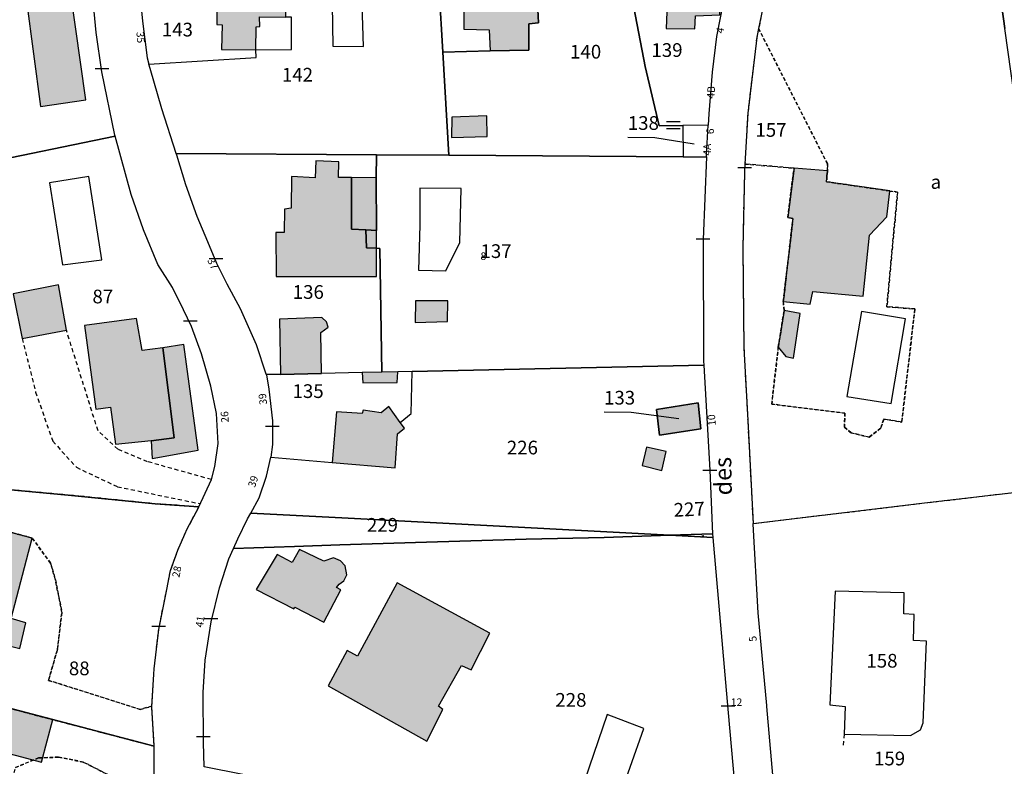
# Model space of a CAD drawing. Units: metres. Extents: x 1048190 to 1050666, y 6295666 to 6298820.
# Drawn here: x 1049168 to 1049312, y 6296547 to 6296656 of the extents above; entities that cross this region are included whole.
import ezdxf
from ezdxf.enums import TextEntityAlignment as Align

# ---------------------------------------------------------------- set-up
doc = ezdxf.new("R2010")
doc.units = ezdxf.units.M
doc.linetypes.add('TOPO1', pattern=[1, 0.6, -0.4])
doc.linetypes.add('TOPO4', pattern=[0.8, 0.5, -0.3])
doc.layers.get('0').update_dxf_attribs({"color": 255, "linetype": 'CONTINUOUS'})
for name, color, linetype in [('ig_cad_bati_dur', 152, 'CONTINUOUS'), ('ig_cad_bati_dur_hach', 24, 'CONTINUOUS'), ('ig_cad_bati_leger', 215, 'CONTINUOUS'), ('ig_cad_bati_leger_hach', 243, 'CONTINUOUS'), ('ig_cad_detail_lineaire', 252, 'TOPO1'), ('ig_cad_fleche_de_rattachement', 3, 'CONTINUOUS'), ('ig_cad_lieudit', 7, 'ByLayer'), ('ig_cad_mitoyennete', 230, 'CONTINUOUS'), ('ig_cad_nom_voie', 8, 'CONTINUOUS'), ('ig_cad_numero_voie', 40, 'CONTINUOUS'), ('ig_cad_parcel', 3, 'CONTINUOUS'), ('ig_cad_parcel_num', 3, 'CONTINUOUS'), ('ig_cad_piscine_etang_bassin', 4, 'CONTINUOUS'), ('ig_cad_sfisc', 2, 'TOPO4'), ('ig_cad_sfisc_texte', 2, 'CONTINUOUS')]:
    doc.layers.add(name, color=color, linetype=linetype)
doc.styles.add('Times New Roman', font='times.ttf')

# ---------------------------------------------------------------- blocks, each defined once
blk = doc.blocks.new('MUR_MIT')
for p, q in [((1, 0.544337), (-1, 0.544337)), ((1, -0.455663), (-1, -0.455663))]:
    blk.add_line(p, q)
blk = doc.blocks.new('MUR_NON_MIT')
blk.add_line((-1, 0.5), (1, 0.5))

msp = doc.modelspace()

# ---------------------------------------------------------------- hatches: boundary and pattern name
at = {"layer": 'ig_cad_bati_dur_hach'}
for points in [[(1049196.47, 6296668.39), (1049196.43, 6296665.34), (1049197.49, 6296665.29), (1049197.47, 6296660.67), (1049196.73, 6296660.65), (1049196.78, 6296655.46), (1049197.51, 6296655.42), (1049197.46, 6296651.85), (1049202.46, 6296651.78), (1049202.47, 6296655.16), (1049203.01, 6296655.19), (1049202.99, 6296656.62), (1049206.8, 6296656.57), (1049206.84, 6296663.06), (1049208.97, 6296663.12), (1049209.05, 6296666.94), (1049202.86, 6296667.05), (1049202.8, 6296669.18), (1049196.49, 6296669.19)], [(1049270.15, 6296656.87), (1049270.58, 6296668.36), (1049262.57, 6296668.75), (1049262.48, 6296663.33), (1049263.09, 6296663.18), (1049263, 6296659.94), (1049262.52, 6296659.88), (1049262.32, 6296654.91), (1049266.48, 6296654.84), (1049266.57, 6296656.75)], [(1049236.63, 6296651.63), (1049242.25, 6296651.75), (1049242.26, 6296655.6), (1049243.66, 6296655.71), (1049243.46, 6296660.66), (1049242.78, 6296660.65), (1049241.74, 6296660.6), (1049241.71, 6296661.96), (1049241.62, 6296665.7), (1049232.81, 6296665.7), (1049232.79, 6296654.8), (1049236.51, 6296654.72)], [(1049231.05, 6296641.95), (1049230.97, 6296638.99), (1049236.19, 6296639.17), (1049236.15, 6296642.14)], [(1049220.03, 6296622.84), (1049218.59, 6296622.9), (1049218.47, 6296625.52), (1049216.39, 6296625.63), (1049216.4, 6296633.17), (1049214.52, 6296633.18), (1049214.53, 6296635.47), (1049211.19, 6296635.58), (1049211.08, 6296633.13), (1049207.63, 6296633.32), (1049207.62, 6296628.69), (1049206.63, 6296628.56), (1049206.57, 6296625.15), (1049205.34, 6296625.13), (1049205.41, 6296618.74), (1049220.03, 6296618.73)], [(1049280.96, 6296634.53), (1049280.05, 6296627.31), (1049280.81, 6296627.2), (1049279.4, 6296615.1), (1049283.33, 6296614.67), (1049283.73, 6296616.52), (1049291.03, 6296615.88), (1049291.99, 6296624.74), (1049294.51, 6296627.43), (1049294.94, 6296631.17), (1049294.95, 6296631.21), (1049285.71, 6296632.54), (1049285.83, 6296634.12)], [(1049220.03, 6296622.84), (1049220.03, 6296625.44), (1049218.47, 6296625.52), (1049218.59, 6296622.9)], [(1049173.64, 6296617.51), (1049167.03, 6296616.18), (1049168.36, 6296609.7), (1049174.81, 6296610.89)], [(1049188.88, 6296608.34), (1049185.87, 6296607.91), (1049185.06, 6296612.6), (1049177.47, 6296611.57), (1049179.11, 6296599.38), (1049181.23, 6296599.66), (1049181.97, 6296594.25), (1049187.16, 6296594.81), (1049187.16, 6296594.77), (1049190.53, 6296595.2)], [(1049206.02, 6296604.43), (1049212.02, 6296604.58), (1049211.92, 6296610.57), (1049212.99, 6296611.34), (1049212.75, 6296612.1), (1049212.07, 6296612.75), (1049205.92, 6296612.51)], [(1049223.14, 6296604.8), (1049220.84, 6296604.76), (1049217.95, 6296604.7), (1049218.05, 6296603.2), (1049223.06, 6296603.24)], [(1049223.51, 6296597.44), (1049221.85, 6296599.75), (1049220.75, 6296598.82), (1049218.1, 6296599.22), (1049217.95, 6296598.74), (1049214.2, 6296599), (1049213.58, 6296591.6), (1049222.75, 6296590.81), (1049223.09, 6296595.78), (1049224.15, 6296596.59)], [(1049260.89, 6296599.34), (1049261.32, 6296595.58), (1049267.36, 6296596.5), (1049266.97, 6296600.29)], [(1049259.46, 6296593.83), (1049258.8, 6296591.17), (1049261.66, 6296590.44), (1049262.29, 6296593.2)], [(1049158.66, 6296566.8), (1049168.01, 6296564.44), (1049168.89, 6296568.19), (1049166.77, 6296568.85), (1049169.82, 6296580.58), (1049161.45, 6296582.8), (1049160.3, 6296578.93), (1049161.5, 6296578.57), (1049158.51, 6296566.84)], [(1049205.55, 6296578.16), (1049202.49, 6296573.05), (1049207.97, 6296570.23), (1049208.14, 6296570.48), (1049212.35, 6296568.29), (1049214.87, 6296573.02), (1049214.2, 6296573.37), (1049214.61, 6296573.84), (1049215.26, 6296574.31), (1049215.7, 6296575.22), (1049215.47, 6296576.5), (1049214.8, 6296577.25), (1049213.78, 6296577.67), (1049212.38, 6296577.2), (1049208.84, 6296578.89), (1049207.75, 6296576.99)], [(1049213, 6296559.04), (1049227.4, 6296550.97), (1049229.75, 6296555.56), (1049229.08, 6296556.05), (1049232.44, 6296562), (1049233.84, 6296561.37), (1049236.6, 6296566.7), (1049223.05, 6296574.04), (1049217.29, 6296563.33), (1049215.76, 6296564.16)], [(1049161.97, 6296556.92), (1049160.35, 6296550.73), (1049171.19, 6296547.89), (1049172.81, 6296554.09)]]:
    msp.add_hatch(color=256, dxfattribs=at).paths.add_polyline_path(points)
at = {"layer": 'ig_cad_bati_leger_hach'}
for points in [[(1049168.99, 6296658.89), (1049171.03, 6296643.52), (1049177.66, 6296644.48), (1049175.41, 6296660.34)], [(1049220.01, 6296633.14), (1049216.4, 6296633.17), (1049216.39, 6296625.63), (1049218.47, 6296625.52), (1049220.03, 6296625.44)], [(1049225.73, 6296615.18), (1049225.71, 6296612.04), (1049230.42, 6296612.16), (1049230.47, 6296615.19)], [(1049278.67, 6296608.44), (1049279.79, 6296607.06), (1049280.89, 6296606.82), (1049281.86, 6296613.34), (1049279.52, 6296613.77)], [(1049188.88, 6296608.34), (1049190.53, 6296595.2), (1049187.16, 6296594.77), (1049187.34, 6296592.16), (1049194.02, 6296593.39), (1049191.95, 6296608.8)]]:
    msp.add_hatch(color=256, dxfattribs=at).paths.add_polyline_path(points)

# ---------------------------------------------------------------- linework, layer by layer
at = {"layer": 'ig_cad_bati_dur'}
for points in [[(1049196.47, 6296668.39), (1049196.43, 6296665.34), (1049197.49, 6296665.29), (1049197.47, 6296660.67), (1049196.73, 6296660.65), (1049196.78, 6296655.46), (1049197.51, 6296655.42), (1049197.46, 6296651.85), (1049202.46, 6296651.78), (1049202.47, 6296655.16), (1049203.01, 6296655.19), (1049202.99, 6296656.62), (1049206.8, 6296656.57), (1049206.84, 6296663.06), (1049208.97, 6296663.12), (1049209.05, 6296666.94), (1049202.86, 6296667.05), (1049202.8, 6296669.18), (1049196.49, 6296669.19)], [(1049270.15, 6296656.87), (1049270.58, 6296668.36), (1049262.57, 6296668.75), (1049262.48, 6296663.33), (1049263.09, 6296663.18), (1049263, 6296659.94), (1049262.52, 6296659.88), (1049262.32, 6296654.91), (1049266.48, 6296654.84), (1049266.57, 6296656.75)], [(1049236.63, 6296651.63), (1049242.25, 6296651.75), (1049242.26, 6296655.6), (1049243.66, 6296655.71), (1049243.46, 6296660.66), (1049242.78, 6296660.65), (1049241.74, 6296660.6), (1049241.71, 6296661.96), (1049241.62, 6296665.7), (1049232.81, 6296665.7), (1049232.79, 6296654.8), (1049236.51, 6296654.72)], [(1049231.05, 6296641.95), (1049230.97, 6296638.99), (1049236.19, 6296639.17), (1049236.15, 6296642.14)], [(1049220.03, 6296622.84), (1049218.59, 6296622.9), (1049218.47, 6296625.52), (1049216.39, 6296625.63), (1049216.4, 6296633.17), (1049214.52, 6296633.18), (1049214.53, 6296635.47), (1049211.19, 6296635.58), (1049211.08, 6296633.13), (1049207.63, 6296633.32), (1049207.62, 6296628.69), (1049206.63, 6296628.56), (1049206.57, 6296625.15), (1049205.34, 6296625.13), (1049205.41, 6296618.74), (1049220.03, 6296618.73)], [(1049280.96, 6296634.53), (1049280.05, 6296627.31), (1049280.81, 6296627.2), (1049279.4, 6296615.1), (1049283.33, 6296614.67), (1049283.73, 6296616.52), (1049291.03, 6296615.88), (1049291.99, 6296624.74), (1049294.51, 6296627.43), (1049294.94, 6296631.17), (1049294.95, 6296631.21), (1049285.71, 6296632.54), (1049285.83, 6296634.12)], [(1049220.03, 6296622.84), (1049220.03, 6296625.44), (1049218.47, 6296625.52), (1049218.59, 6296622.9)], [(1049173.64, 6296617.51), (1049167.03, 6296616.18), (1049168.36, 6296609.7), (1049174.81, 6296610.89)], [(1049188.88, 6296608.34), (1049185.87, 6296607.91), (1049185.06, 6296612.6), (1049177.47, 6296611.57), (1049179.11, 6296599.38), (1049181.23, 6296599.66), (1049181.97, 6296594.25), (1049187.16, 6296594.81), (1049187.16, 6296594.77), (1049190.53, 6296595.2)], [(1049206.02, 6296604.43), (1049212.02, 6296604.58), (1049211.92, 6296610.57), (1049212.99, 6296611.34), (1049212.75, 6296612.1), (1049212.07, 6296612.75), (1049205.92, 6296612.51)], [(1049223.14, 6296604.8), (1049220.84, 6296604.76), (1049217.95, 6296604.7), (1049218.05, 6296603.2), (1049223.06, 6296603.24)], [(1049223.51, 6296597.44), (1049221.85, 6296599.75), (1049220.75, 6296598.82), (1049218.1, 6296599.22), (1049217.95, 6296598.74), (1049214.2, 6296599), (1049213.58, 6296591.6), (1049222.75, 6296590.81), (1049223.09, 6296595.78), (1049224.15, 6296596.59)], [(1049260.89, 6296599.34), (1049261.32, 6296595.58), (1049267.36, 6296596.5), (1049266.97, 6296600.29)], [(1049259.46, 6296593.83), (1049258.8, 6296591.17), (1049261.66, 6296590.44), (1049262.29, 6296593.2)], [(1049158.66, 6296566.8), (1049168.01, 6296564.44), (1049168.89, 6296568.19), (1049166.77, 6296568.85), (1049169.82, 6296580.58), (1049161.45, 6296582.8), (1049160.3, 6296578.93), (1049161.5, 6296578.57), (1049158.51, 6296566.84)], [(1049205.55, 6296578.16), (1049202.49, 6296573.05), (1049207.97, 6296570.23), (1049208.14, 6296570.48), (1049212.35, 6296568.29), (1049214.87, 6296573.02), (1049214.2, 6296573.37), (1049214.61, 6296573.84), (1049215.26, 6296574.31), (1049215.7, 6296575.22), (1049215.47, 6296576.5), (1049214.8, 6296577.25), (1049213.78, 6296577.67), (1049212.38, 6296577.2), (1049208.84, 6296578.89), (1049207.75, 6296576.99)], [(1049213, 6296559.04), (1049227.4, 6296550.97), (1049229.75, 6296555.56), (1049229.08, 6296556.05), (1049232.44, 6296562), (1049233.84, 6296561.37), (1049236.6, 6296566.7), (1049223.05, 6296574.04), (1049217.29, 6296563.33), (1049215.76, 6296564.16)], [(1049161.97, 6296556.92), (1049160.35, 6296550.73), (1049171.19, 6296547.89), (1049172.81, 6296554.09)]]:
    msp.add_lwpolyline(points, close=True, dxfattribs=at)
at = {"layer": 'ig_cad_bati_leger'}
for points in [[(1049168.99, 6296658.89), (1049171.03, 6296643.52), (1049177.66, 6296644.48), (1049175.41, 6296660.34)], [(1049220.01, 6296633.14), (1049216.4, 6296633.17), (1049216.39, 6296625.63), (1049218.47, 6296625.52), (1049220.03, 6296625.44)], [(1049225.73, 6296615.18), (1049225.71, 6296612.04), (1049230.42, 6296612.16), (1049230.47, 6296615.19)], [(1049278.67, 6296608.44), (1049279.79, 6296607.06), (1049280.89, 6296606.82), (1049281.86, 6296613.34), (1049279.52, 6296613.77)], [(1049188.88, 6296608.34), (1049190.53, 6296595.2), (1049187.16, 6296594.77), (1049187.34, 6296592.16), (1049194.02, 6296593.39), (1049191.95, 6296608.8)]]:
    msp.add_lwpolyline(points, close=True, dxfattribs=at)
at = {"layer": 'ig_cad_detail_lineaire'}
for points in [[(1049168.36, 6296609.7), (1049170.31, 6296601.87), (1049172.82, 6296594.7), (1049176.26, 6296590.89), (1049182.27, 6296588.06), (1049194.35, 6296585.58)], [(1049195.98, 6296589.1), (1049186.65, 6296591.71), (1049182.31, 6296593.53), (1049179.42, 6296596.23), (1049174.81, 6296610.89)], [(1049288.26, 6296551.96), (1049288.09, 6296550)]]:
    msp.add_lwpolyline(points, dxfattribs=at)
at = {"layer": 'ig_cad_fleche_de_rattachement'}
for points in [[(1049266.38, 6296638.03), (1049260.67, 6296638.97), (1049256.7, 6296638.99)], [(1049264.15, 6296597.96), (1049257.21, 6296598.9), (1049253.24, 6296598.92)], [(1049267.53, 6296580.91), (1049267.78, 6296580.97)]]:
    msp.add_lwpolyline(points, dxfattribs=at)
at = {"layer": 'ig_cad_lieudit'}
for points in [[(1049311.74, 6296654.92), (1049309.64, 6296670)], [(1049309.64, 6296670), (1049311.74, 6296654.92)]]:
    msp.add_lwpolyline(points, dxfattribs=at)
at = {"layer": 'ig_cad_parcel'}
for points in [[(1049186.85, 6296649.72), (1049202.47, 6296650.67), (1049202.46, 6296651.78), (1049207.66, 6296651.85), (1049207.66, 6296656.56), (1049206.8, 6296656.57), (1049206.84, 6296663.06), (1049208.97, 6296663.12), (1049209.05, 6296666.94), (1049209.14, 6296671.38), (1049208.42, 6296671.41), (1049194.46, 6296672.18), (1049192.5, 6296672.29), (1049186.05, 6296672.64), (1049184.26, 6296672.73), (1049184.29, 6296672.61), (1049184.97, 6296665.72), (1049184.97, 6296665.69), (1049185.42, 6296660.94), (1049185.9, 6296655.96), (1049186.59, 6296650.61)], [(1049228.45, 6296670.56), (1049229.05, 6296662.42), (1049229.17, 6296660.53), (1049229.71, 6296651.46), (1049230.6, 6296636.42), (1049220.03, 6296636.48), (1049190.82, 6296636.68), (1049188.75, 6296643.16), (1049187.03, 6296649.06), (1049186.85, 6296649.72), (1049202.47, 6296650.67), (1049202.46, 6296651.78), (1049207.66, 6296651.85), (1049207.66, 6296656.56), (1049206.8, 6296656.57), (1049206.84, 6296663.06), (1049208.97, 6296663.12), (1049209.05, 6296666.94), (1049209.14, 6296671.38), (1049222.63, 6296670.77), (1049222.73, 6296670.77)], [(1049241.5, 6296670.11), (1049241.62, 6296665.7), (1049241.71, 6296661.96), (1049242.76, 6296661.93), (1049242.78, 6296660.65), (1049243.46, 6296660.66), (1049243.66, 6296655.71), (1049242.26, 6296655.6), (1049242.25, 6296651.75), (1049236.63, 6296651.63), (1049229.71, 6296651.46), (1049229.17, 6296660.53), (1049229.05, 6296662.42), (1049228.45, 6296670.56), (1049231.56, 6296670.45), (1049241.42, 6296670.11)], [(1049255.36, 6296670.02), (1049255.84, 6296667.1), (1049257.57, 6296657.94), (1049259.26, 6296649.38), (1049261.3, 6296640.7), (1049264.73, 6296640.75), (1049264.81, 6296636.19), (1049230.6, 6296636.42), (1049229.71, 6296651.46), (1049236.63, 6296651.63), (1049242.25, 6296651.75), (1049242.26, 6296655.6), (1049243.66, 6296655.71), (1049243.46, 6296660.66), (1049242.78, 6296660.65), (1049242.76, 6296661.93), (1049241.71, 6296661.96), (1049241.62, 6296665.7), (1049241.5, 6296670.11)], [(1049273.99, 6296670.62), (1049273.93, 6296670.48), (1049272.96, 6296667.78), (1049270.88, 6296659.95), (1049269.65, 6296653.74), (1049269.03, 6296648.55), (1049268.51, 6296642.43), (1049268.43, 6296640.81), (1049264.73, 6296640.75), (1049261.3, 6296640.7), (1049259.26, 6296649.38), (1049257.57, 6296657.94), (1049255.84, 6296667.1), (1049255.36, 6296670.02), (1049255.28, 6296670.55), (1049261.27, 6296671.05), (1049265.64, 6296671.06)], [(1049122.41, 6296627.14), (1049132.97, 6296629.29), (1049137.27, 6296630.14), (1049161.96, 6296635.06), (1049162.08, 6296635.09), (1049181.92, 6296639.22), (1049181.89, 6296639.32), (1049180, 6296648.59), (1049179.14, 6296654.33), (1049178.54, 6296661.05), (1049165.65, 6296658.13), (1049149.29, 6296654.46), (1049128.89, 6296650.03), (1049122.12, 6296648.56), (1049122.64, 6296645.7), (1049122.61, 6296644.4), (1049122.44, 6296634.07)], [(1049264.81, 6296636.19), (1049268.17, 6296636.17), (1049268.18, 6296636.42), (1049268.43, 6296640.81), (1049264.73, 6296640.75)], [(1049162.08, 6296635.09), (1049161.44, 6296627.39), (1049159.59, 6296607.59), (1049157.61, 6296588.41), (1049164.02, 6296587.84), (1049175.09, 6296586.85), (1049187.77, 6296585.57), (1049194.15, 6296585.13), (1049195.98, 6296589.1), (1049196.48, 6296591.01), (1049196.94, 6296594.37), (1049196.73, 6296598.74), (1049195.86, 6296602.75), (1049194.52, 6296607.45), (1049193.04, 6296611.44), (1049191.87, 6296613.88), (1049190.3, 6296617.11), (1049188.14, 6296620.5), (1049186.05, 6296625.55), (1049184.26, 6296630.71), (1049181.92, 6296639.22)], [(1049220.84, 6296604.76), (1049217.95, 6296604.7), (1049212.02, 6296604.58), (1049206.02, 6296604.43), (1049203.98, 6296604.4), (1049203.96, 6296604.49), (1049202.54, 6296608.78), (1049200.21, 6296614.02), (1049198.24, 6296617.61), (1049196.74, 6296620.6), (1049195.42, 6296623.79), (1049193.87, 6296627.47), (1049192.24, 6296632.09), (1049190.9, 6296636.42), (1049190.82, 6296636.68), (1049220.03, 6296636.48), (1049220.01, 6296633.14), (1049220.03, 6296625.44), (1049218.47, 6296625.52), (1049218.59, 6296622.9), (1049220.03, 6296622.84), (1049220.53, 6296622.82)], [(1049225.25, 6296604.86), (1049223.14, 6296604.8), (1049220.84, 6296604.76), (1049220.53, 6296622.82), (1049220.03, 6296622.84), (1049218.59, 6296622.9), (1049218.47, 6296625.52), (1049220.03, 6296625.44), (1049220.01, 6296633.14), (1049220.03, 6296636.48), (1049230.6, 6296636.42), (1049264.81, 6296636.19), (1049268.17, 6296636.17), (1049267.69, 6296624.14), (1049267.76, 6296606.4), (1049267.79, 6296605.77)], [(1049262.85, 6296580.99), (1049215.91, 6296583.48), (1049201.7, 6296584.22), (1049202.93, 6296586.45), (1049203.99, 6296589.6), (1049204.65, 6296592.36), (1049213.58, 6296591.6), (1049222.75, 6296590.81), (1049223.09, 6296595.78), (1049224.15, 6296596.59), (1049223.51, 6296597.44), (1049225.1, 6296598.74), (1049225.25, 6296604.86), (1049267.79, 6296605.77), (1049268.66, 6296590.5), (1049269.05, 6296581.19)], [(1049204.65, 6296592.36), (1049213.58, 6296591.6), (1049222.75, 6296590.81), (1049223.09, 6296595.78), (1049224.15, 6296596.59), (1049223.51, 6296597.44), (1049225.1, 6296598.74), (1049225.25, 6296604.86), (1049223.14, 6296604.8), (1049220.84, 6296604.76), (1049217.95, 6296604.7), (1049212.02, 6296604.58), (1049206.02, 6296604.43), (1049203.96, 6296604.49), (1049203.98, 6296604.4), (1049204.33, 6296602.3), (1049204.88, 6296597.69), (1049204.87, 6296594.22)], [(1049261.32, 6296595.58), (1049267.36, 6296596.5), (1049266.97, 6296600.29), (1049260.89, 6296599.34)], [(1049260.89, 6296599.34), (1049266.97, 6296600.29), (1049267.36, 6296596.5), (1049261.32, 6296595.58)], [(1049157.36, 6296588.43), (1049156.41, 6296584.69), (1049150.38, 6296560), (1049150.36, 6296559.96), (1049156.4, 6296558.38), (1049158.52, 6296557.83), (1049187.63, 6296550.21), (1049187.28, 6296555.86), (1049187.29, 6296556.05), (1049187.6, 6296561.5), (1049188.28, 6296567.24), (1049189.4, 6296572.81), (1049190, 6296575.84), (1049191.08, 6296578.83), (1049192.42, 6296581.91), (1049194.08, 6296584.99), (1049194.15, 6296585.13), (1049187.77, 6296585.57), (1049175.09, 6296586.85), (1049164.02, 6296587.84), (1049157.61, 6296588.41)], [(1049294.62, 6296504.15), (1049282.49, 6296497.75), (1049280.13, 6296522.28), (1049278.16, 6296542.89), (1049277.78, 6296547.11), (1049277.01, 6296555.99), (1049276.99, 6296556.14), (1049275.72, 6296569.68), (1049275.01, 6296582.58), (1049274.99, 6296582.7), (1049300, 6296585.69), (1049321, 6296588.16), (1049321.81, 6296582.18), (1049326.28, 6296549.82), (1049330.02, 6296522.77), (1049314.82, 6296514.75), (1049296.09, 6296504.92)], [(1049199.21, 6296579.07), (1049199.84, 6296580.46), (1049201.23, 6296583.36), (1049201.7, 6296584.22), (1049215.91, 6296583.48), (1049262.85, 6296580.99), (1049253.27, 6296580.66), (1049241.89, 6296580.39), (1049225.73, 6296579.92), (1049214.72, 6296579.6), (1049208.11, 6296579.33)], [(1049238.35, 6296538.59), (1049214.99, 6296543.27), (1049200.53, 6296546.09), (1049194.9, 6296547.18), (1049194.79, 6296550.77), (1049194.74, 6296558.04), (1049195.07, 6296562.74), (1049195.92, 6296568.34), (1049197.13, 6296573.31), (1049198.52, 6296577.52), (1049199.21, 6296579.07), (1049208.11, 6296579.33), (1049214.72, 6296579.6), (1049225.73, 6296579.92), (1049241.89, 6296580.39), (1049253.27, 6296580.66), (1049262.85, 6296580.99), (1049269.11, 6296580.65), (1049271.31, 6296555.61), (1049272.33, 6296544.2), (1049273.47, 6296531.71)], [(1049269.05, 6296581.19), (1049269.11, 6296580.65), (1049262.85, 6296580.99)], [(1049297.05, 6296572.56), (1049286.95, 6296572.83), (1049286.18, 6296556.24), (1049288.4, 6296556.01), (1049288.26, 6296551.96), (1049297.95, 6296551.76), (1049299.4, 6296552.61), (1049299.82, 6296553.64), (1049300.3, 6296565.55), (1049298.41, 6296565.65), (1049298.5, 6296569.4), (1049296.96, 6296569.5)], [(1049297.05, 6296572.56), (1049286.95, 6296572.83), (1049286.18, 6296556.24), (1049288.4, 6296556.01), (1049288.26, 6296551.96), (1049297.95, 6296551.76), (1049299.4, 6296552.61), (1049299.82, 6296553.64), (1049300.3, 6296565.55), (1049298.41, 6296565.65), (1049298.5, 6296569.4), (1049296.96, 6296569.5)], [(1049143.06, 6296530.06), (1049142.51, 6296527.9), (1049151.86, 6296525.55), (1049183.72, 6296517.53), (1049184.9, 6296521.34), (1049186.29, 6296526.33), (1049187.15, 6296532.84), (1049187.6, 6296540.65), (1049187.6, 6296540.77), (1049187.63, 6296550.17), (1049187.63, 6296550.21), (1049158.52, 6296557.83), (1049156.4, 6296558.38), (1049150.36, 6296559.96), (1049149.97, 6296558.37), (1049147.09, 6296546.74), (1049145.06, 6296538.05)]]:
    msp.add_lwpolyline(points, close=True, dxfattribs=at)
msp.add_lwpolyline([(1049277.1, 6296661.17), (1049275.79, 6296654.89), (1049275.52, 6296653.6), (1049274.22, 6296642.54), (1049273.8, 6296635.13), (1049273.73, 6296633.91), (1049273.49, 6296622.92), (1049273.64, 6296608.3), (1049274.21, 6296597.7), (1049274.99, 6296582.7), (1049300, 6296585.69), (1049321, 6296588.16), (1049316.31, 6296622.4), (1049311.74, 6296654.92), (1049309.64, 6296670)], dxfattribs=at)
at = {"layer": 'ig_cad_piscine_etang_bassin'}
for points in [[(1049217.74, 6296664.52), (1049213.47, 6296664.55), (1049213.7, 6296652.33), (1049218.13, 6296652.28)], [(1049178.09, 6296633.3), (1049172.35, 6296632.37), (1049174.24, 6296620.42), (1049179.97, 6296621.15)], [(1049226.16, 6296619.66), (1049230.18, 6296619.54), (1049232.23, 6296623.69), (1049232.41, 6296631.57), (1049226.37, 6296631.61), (1049226.35, 6296626.19)], [(1049290.81, 6296613.63), (1049288.68, 6296601.2), (1049295.13, 6296600.21), (1049297.22, 6296612.56)], [(1049255.06, 6296541.51), (1049259.05, 6296552.81), (1049253.71, 6296554.82), (1049249.75, 6296543.32)]]:
    msp.add_lwpolyline(points, close=True, dxfattribs=at)
at = {"layer": 'ig_cad_sfisc'}
for points in [[(1049311.74, 6296654.92), (1049309.64, 6296670)], [(1049277.1, 6296661.17), (1049275.79, 6296654.89), (1049285.84, 6296635.17), (1049285.83, 6296634.12), (1049285.71, 6296632.54), (1049294.95, 6296631.21), (1049294.94, 6296631.17), (1049296.07, 6296631.05), (1049294.5, 6296614.32), (1049298.59, 6296613.99), (1049296.68, 6296597.5), (1049294.07, 6296597.93), (1049293.61, 6296596.61), (1049291.92, 6296595.29), (1049289.28, 6296595.92), (1049288.33, 6296596.75), (1049288.38, 6296598.8), (1049277.71, 6296600.11), (1049278.67, 6296608.44), (1049279.52, 6296613.77), (1049279.4, 6296615.1), (1049280.81, 6296627.2), (1049280.05, 6296627.31), (1049280.96, 6296634.53), (1049273.8, 6296635.13), (1049273.73, 6296633.91), (1049273.49, 6296622.92), (1049273.64, 6296608.3), (1049274.21, 6296597.7), (1049274.99, 6296582.7), (1049300, 6296585.69), (1049321, 6296588.16)], [(1049161.45, 6296582.8), (1049169.82, 6296580.58), (1049172.51, 6296576.89), (1049173.21, 6296574.48), (1049174.15, 6296569.74), (1049173.49, 6296564.3), (1049172.2, 6296559.82), (1049185.57, 6296555.58), (1049187.29, 6296556.05), (1049187.6, 6296561.5), (1049188.28, 6296567.24), (1049189.4, 6296572.81), (1049190, 6296575.84), (1049191.08, 6296578.83), (1049192.42, 6296581.91), (1049194.08, 6296584.99), (1049194.15, 6296585.13), (1049187.77, 6296585.57), (1049175.09, 6296586.85), (1049164.02, 6296587.84)], [(1049151.86, 6296525.55), (1049183.72, 6296517.53), (1049184.9, 6296521.34), (1049186.29, 6296526.33), (1049187.15, 6296532.84), (1049187.6, 6296540.65), (1049187.6, 6296540.77), (1049183, 6296544.98), (1049177.27, 6296547.9), (1049173.68, 6296548.61), (1049170.74, 6296548.51), (1049167.39, 6296547.1)]]:
    msp.add_lwpolyline(points, dxfattribs=at)
for points in [[(1049278.67, 6296608.44), (1049277.71, 6296600.11), (1049288.38, 6296598.8), (1049288.33, 6296596.75), (1049289.28, 6296595.92), (1049291.92, 6296595.29), (1049293.61, 6296596.61), (1049294.07, 6296597.93), (1049296.68, 6296597.5), (1049298.59, 6296613.99), (1049294.5, 6296614.32), (1049296.07, 6296631.05), (1049294.94, 6296631.17), (1049294.95, 6296631.21), (1049285.71, 6296632.54), (1049285.83, 6296634.12), (1049285.84, 6296635.17), (1049275.79, 6296654.89), (1049275.52, 6296653.6), (1049274.22, 6296642.54), (1049273.8, 6296635.13), (1049280.96, 6296634.53), (1049280.05, 6296627.31), (1049280.81, 6296627.2), (1049279.4, 6296615.1), (1049279.52, 6296613.77)], [(1049158.66, 6296566.8), (1049157.35, 6296561.89), (1049156.4, 6296558.38), (1049158.52, 6296557.83), (1049187.63, 6296550.21), (1049187.28, 6296555.86), (1049187.29, 6296556.05), (1049185.57, 6296555.58), (1049172.2, 6296559.82), (1049173.49, 6296564.3), (1049174.15, 6296569.74), (1049173.21, 6296574.48), (1049172.51, 6296576.89), (1049169.82, 6296580.58), (1049161.45, 6296582.8), (1049160.3, 6296578.93), (1049161.5, 6296578.57), (1049158.51, 6296566.84)], [(1049164.99, 6296531.98), (1049166.91, 6296539.69), (1049165.64, 6296540.17), (1049167.39, 6296547.1), (1049170.74, 6296548.51), (1049173.68, 6296548.61), (1049177.27, 6296547.9), (1049183, 6296544.98), (1049187.6, 6296540.77), (1049187.63, 6296550.17), (1049187.63, 6296550.21), (1049158.52, 6296557.83), (1049156.42, 6296550.43), (1049154.62, 6296543.84), (1049152.2, 6296534.19), (1049164.62, 6296530.65)]]:
    msp.add_lwpolyline(points, close=True, dxfattribs=at)

# ---------------------------------------------------------------- block references
at = {"layer": 'ig_cad_mitoyennete'}
for name, p in [('MUR_NON_MIT', (1049180, 6296648.59)), ('MUR_MIT', (1049263.34, 6296640.73)), ('MUR_NON_MIT', (1049273.74, 6296634.14)), ('MUR_NON_MIT', (1049267.7, 6296623.74)), ('MUR_NON_MIT', (1049196.64, 6296620.84)), ('MUR_NON_MIT', (1049192.88, 6296611.78)), ('MUR_NON_MIT', (1049204.87, 6296596.39)), ('MUR_NON_MIT', (1049268.68, 6296589.96)), ('MUR_NON_MIT', (1049195.92, 6296568.34)), ('MUR_NON_MIT', (1049188.28, 6296567.24)), ('MUR_NON_MIT', (1049271.31, 6296555.61)), ('MUR_NON_MIT', (1049194.78, 6296551.13))]:
    msp.add_blockref(name, p, dxfattribs=at)

# ---------------------------------------------------------------- texts
at = {"layer": 'ig_cad_nom_voie', "style": 'Times New Roman'}
msp.add_text('des', height=2.5, rotation=91.2, dxfattribs=at).set_placement((1049272.69, 6296586.84), align=Align.BOTTOM_LEFT)
at = {"layer": 'ig_cad_numero_voie', "style": 'Times New Roman'}
for s, rotation, p in [('35', 274.8, (1049184.67, 6296654.36)), ('4', 79, (1049270.98, 6296654.05)), ('4B', 85.7, (1049269.66, 6296644.61)), ('6', 87, (1049269.6, 6296639.45)), ('4A', 88, (1049269.15, 6296636.33)), ('37', 295.8, (1049195.01, 6296620.94)), ('39', 97, (1049204.44, 6296600.13)), ('26', 93, (1049198.84, 6296597.45)), ('10', 94.6, (1049269.9, 6296597.02)), ('39', 71.9, (1049202.64, 6296587.76)), ('28', 79.1, (1049191.63, 6296574.69)), ('41', 81.6, (1049195.07, 6296567.43)), ('5', 96, (1049275.88, 6296565.56))]:
    msp.add_text(s, height=1.1, rotation=rotation, dxfattribs=at).set_placement(p, align=Align.BOTTOM_LEFT)
for s, p in [('8', (1049235.22, 6296620.8)), ('12', (1049271.75, 6296555.74))]:
    msp.add_text(s, height=1.1, dxfattribs=at).set_placement(p, align=Align.BOTTOM_LEFT)
at = {"layer": 'ig_cad_parcel_num', "style": 'Times New Roman'}
for s, p in [('143', (1049188.73, 6296653.12)), ('139', (1049260.16, 6296650.13)), ('140', (1049248.29, 6296649.89)), ('142', (1049206.25, 6296646.53)), ('138', (1049256.71, 6296639.49)), ('157', (1049275.33, 6296638.48)), ('137', (1049235.22, 6296620.8)), ('87', (1049178.61, 6296614.18)), ('136', (1049207.83, 6296614.84)), ('135', (1049207.8, 6296600.38)), ('133', (1049253.24, 6296599.42)), ('226', (1049239.06, 6296592.15)), ('229', (1049218.64, 6296580.87)), ('158', (1049291.52, 6296561.05)), ('88', (1049175.17, 6296559.94)), ('228', (1049246.14, 6296555.34)), ('159', (1049292.63, 6296546.79))]:
    msp.add_text(s, height=2, dxfattribs=at).set_placement(p, align=Align.BOTTOM_LEFT)
msp.add_text('227', height=2, rotation=2.7, dxfattribs=at).set_placement((1049263.48, 6296583.04), align=Align.BOTTOM_LEFT)
at = {"layer": 'ig_cad_sfisc_texte', "style": 'Times New Roman'}
msp.add_text('a', height=2, dxfattribs=at).set_placement((1049300.89, 6296630.89), align=Align.BOTTOM_LEFT)

doc.saveas('drawing.dxf')
